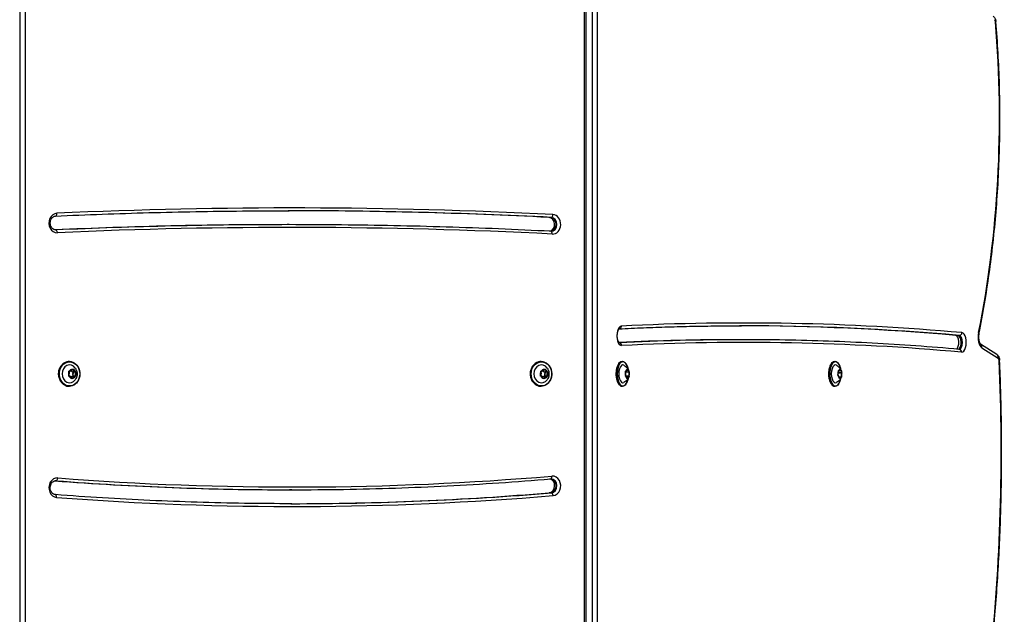
# Model space of a CAD drawing. Units: millimetres. Extents: x -2228 to 2227, y -2154 to 2046.
# Drawn here: x 7 to 715, y -226 to 201 of the extents above; entities that cross this region are included whole.
import ezdxf

# ---------------------------------------------------------------- set-up
doc = ezdxf.new("R2010")
doc.units = ezdxf.units.MM
doc.header["$LTSCALE"] = 60
doc.layers.add('SW_Toestellen', color=2, linetype='Continuous')

msp = doc.modelspace()

# ---------------------------------------------------------------- linework, layer by layer
at = {"layer": 'SW_Toestellen'}
for p, q in [((6.98, 543.35), (6.98, -650.65)), ((6.98, 543.35), (6.98, -650.65)), ((11.13, -650.65), (11.13, 543.35)), ((412.65, 543.35), (412.65, -650.65)), ((414.04, -650.65), (414.04, 543.35)), ((418.25, 543.35), (418.25, -650.65)), ((418.25, 543.35), (418.25, -650.65)), ((422.3, -650.65), (422.3, 543.35)), ((388.45, 58.78), (387.37, 58.78)), ((388.99, 58.78), (388.45, 58.78)), ((32.99, 49.76), (32.68, 49.76)), ((200.15, 53.57), (199.07, 53.57)), ((200.68, 53.57), (200.15, 53.57)), ((681.35, -26.03), (679.58, -26.03)), ((682.24, -26.03), (681.35, -26.03)), ((524.79, -29.09), (523.01, -29.09)), ((525.67, -29.09), (524.79, -29.09)), ((709.07, -39.71), (697.32, -32.38)), ((698.37, -34.92), (710.15, -42.26)), ((42.71, -44.75), (42.49, -44.75)), ((381.77, -44.75), (381.55, -44.75)), ((440.24, -44.75), (439.88, -44.75)), ((593, -44.75), (592.64, -44.75)), ((42.58, -55.21), (42.28, -55.21)), ((42.38, -55.22), (42.34, -55.22)), ((43.07, -51.76), (42.39, -51.76)), ((42.6, -51.68), (42.5, -51.68)), ((45.11, -50.46), (44.78, -50.46)), ((44.87, -55.55), (46.43, -55.55)), ((45.36, -52.09), (46.92, -52.09)), ((47.08, -55.3), (45.52, -55.3)), ((47.26, -52.43), (45.7, -52.43)), ((381.64, -55.21), (381.34, -55.21)), ((381.44, -55.22), (381.4, -55.22)), ((382.13, -51.76), (381.44, -51.76)), ((381.66, -51.68), (381.55, -51.68)), ((384.17, -50.46), (383.84, -50.46)), ((383.93, -55.55), (385.48, -55.55)), ((384.42, -52.09), (385.98, -52.09)), ((386.14, -55.3), (384.58, -55.3)), ((386.32, -52.43), (384.76, -52.43)), ((442.42, -55.21), (442.24, -55.21)), ((442.69, -51.76), (442.28, -51.76)), ((442.31, -55.22), (442.29, -55.22)), ((442.43, -51.68), (442.35, -51.68)), ((442.36, -52.09), (444.8, -52.09)), ((444.98, -52.43), (442.45, -52.43)), ((444.89, -55.3), (442.71, -55.3)), ((442.97, -55.55), (444.53, -55.55)), ((443.81, -50.46), (443.62, -50.46)), ((597.84, -53.19), (595.28, -53.19)), ((595.45, -51.12), (595.3, -51.12)), ((595.32, -51.4), (595.94, -51.4)), ((597.8, -52.82), (595.35, -52.82)), ((596.79, -55.91), (595.75, -55.91)), ((596.92, -50.66), (596.7, -50.66)), ((597.42, -55.93), (596.93, -55.93)), ((42.71, -62.55), (42.49, -62.55)), ((44.71, -56.87), (44.4, -56.87)), ((381.77, -62.55), (381.55, -62.55)), ((383.77, -56.87), (383.46, -56.87)), ((440.24, -62.55), (439.88, -62.55)), ((443.59, -56.87), (443.42, -56.87)), ((593, -62.55), (592.64, -62.55)), ((595.98, -56.76), (595.79, -56.76)), ((33.1, -130.44), (32.58, -130.44)), ((201.97, -136.92), (200.9, -136.92)), ((202.51, -136.92), (201.97, -136.92)), ((388.57, -139.09), (387.49, -139.09)), ((389.1, -139.09), (388.57, -139.09))]:
    msp.add_line(p, q, dxfattribs=at)
for centre, major_axis, ratio, start_param, end_param in [((534.4, 130.35), (0, -382.52), 0.461749, 1.155448, 1.751999), ((707.23, 198.93), (0, 2), 0.461749, 4.893591, 6.002989), ((705.47, 199.29), (2.99, 0.25), 0.15985, 5.796427, 6.283185), ((201.76, -5144.39), (0, 5209.96), 0.843391, 6.240302, 6.321448), ((33.9, 54.76), (0, 7), 0.843391, 0.038262, 3.179855), ((32.6, 61.75), (0.09, -2), 0.536906, 0, 1.546431), ((199.07, -5144.39), (0, 5207.96), 0.843391, 6.240302, 6.283002), ((200.15, -5144.39), (0, 5207.96), 0.843391, 6.240302, 6.283124), ((200.15, -5144.39), (0, 5207.96), 0.843391, 6.240302, 6.283124), ((200.68, -5144.39), (0, 5207.96), 0.843391, 6.240302, 6.283185), ((387.19, 53.78), (0, 5), 0.843391, 3.280703, 6.240302), ((388.27, 53.78), (0, -5), 0.843391, 0.063101, 3.098709), ((388.27, 53.78), (0, -5), 0.843391, 0.063101, 3.098709), ((388.8, 53.78), (0, 5), 0.843391, 3.141593, 6.240302), ((389.06, 60.78), (-0.1, -2), 0.536806, 0.027305, 1.598101), ((389.88, 53.78), (0, -7), 0.843391, 6.240302, 9.381894), ((199.07, -5144.39), (0, 5197.96), 0.843391, 0, 0.03805), ((200.15, -5144.39), (0, 5197.96), 0.843391, 0, 0.038231), ((200.15, -5144.39), (0, 5197.96), 0.843391, 0, 0.038231), ((32.82, 54.76), (0, -5), 0.843391, 0, 0.038262), ((200.68, -5144.39), (0, 5197.96), 0.843391, 0, 0.038262), ((33.05, 47.76), (-0.09, 2), 0.536906, 4.688024, 6.25882), ((201.76, -5144.39), (0, 5195.96), 0.843391, 6.240302, 6.321448), ((388.55, 46.79), (0.1, 2), 0.536806, 4.739694, 6.283185), ((439.38, -26.28), (0, 7), 0.461749, 0.023032, 3.164625), ((437.54, -19.28), (0.1, -2), 0.886776, 0.062948, 1.526584), ((527.45, -8305.1), (0, 8288.01), 0.461749, 6.242252, 6.306218), ((523.01, -8305.1), (0, 8286.01), 0.461749, 6.242252, 6.282837), ((524.79, -8305.1), (0, 8286.01), 0.461749, 6.242252, 6.283069), ((524.79, -8305.1), (0, 8286.01), 0.461749, 6.242252, 6.283069), ((525.67, -8305.1), (0, 8286.01), 0.461749, 6.242252, 6.283185), ((679.48, -31.02), (0, 5), 0.461749, 3.412249, 6.242252), ((681.26, -31.02), (0, 5), 0.461749, 3.284961, 6.242252), ((681.26, -31.02), (0, 5), 0.461749, 3.284961, 6.242252), ((682.15, -31.02), (0, 5), 0.461749, 3.150343, 6.242252), ((682.28, -24.03), (-0.18, -1.99), 0.886268, 0.078448, 1.649245), ((683.92, -31.02), (0, -7), 0.461749, 6.242252, 9.383845), ((699.39, -27.23), (0, -8), 0.461749, 4.297041, 6.002989), ((693.35, -24), (2.94, -0.6), 0.357916, 0, 0.517269), ((523.01, -8305.1), (0, 8276.01), 0.461749, 0, 0.022351), ((524.79, -8305.1), (0, 8276.01), 0.461749, 0, 0.022795), ((524.79, -8305.1), (0, 8276.01), 0.461749, 0, 0.022795), ((525.67, -8305.1), (0, 8276.01), 0.461749, 0, 0.023015), ((437.68, -33.28), (-0.1, 2), 0.886776, 4.668177, 6.199017), ((527.45, -8305.1), (0, 8274.01), 0.461749, 6.242252, 6.306218), ((695.71, -34.92), (1.59, 2.55), 0.852418, 5.200713, 6.272655), ((682.01, -38.02), (0.18, 1.99), 0.886268, 4.790837, 6.283185), ((707.48, -42.26), (1.59, 2.55), 0.852418, 5.200713, 6.283185), ((709.89, -44.18), (0, 2), 0.461749, 4.809655, 6.002989), ((42.49, -53.65), (0, -8.9), 0.843391, 3.141593, 6.283185), ((42.71, -53.65), (0, 8.9), 0.843391, 0, 3.141593), ((42.82, -53.65), (0, -6.4), 0.843391, 2.281438, 7.14334), ((381.55, -53.65), (0, -8.9), 0.843391, 3.141593, 6.283185), ((381.77, -53.65), (0, 8.9), 0.843391, 0, 3.141593), ((381.87, -53.65), (0, -6.4), 0.843391, 2.281438, 7.14334), ((439.88, -53.65), (0, -8.9), 0.461749, 3.141593, 6.283185), ((440.24, -53.65), (0, 8.9), 0.461749, 0, 3.141593), ((440.42, -53.65), (0, -8.7), 0.461749, 1.970733, 7.454045), ((440.42, -53.65), (0, -6.4), 0.461749, 2.887505, 6.537273), ((592.64, -53.65), (0, -8.9), 0.461749, 3.141593, 6.283185), ((593, -53.65), (0, 8.9), 0.461749, 0, 3.141593), ((593.17, -53.65), (0, -8.7), 0.461749, 1.970733, 7.454045), ((593.17, -53.65), (0, -6.4), 0.461749, 2.887505, 6.537273), ((402.66, -109.1), (0, -670.51), 0.461749, 1.341426, 1.668062), ((708.15, -43.98), (3, 0.14), 0.08614, 5.801277, 6.283185), ((44.75, -53.65), (0, 3.25), 0.843391, 1.028064, 1.965323), ((42.36, -55.02), (0, 0.204), 0.843391, 0.791696, 0.957898), ((40.9, -53.31), (0, 2.22), 0.843391, 3.933289, 5.343283), ((42.36, -55.02), (0, -0.204), 0.843391, 6.224278, 6.39048), ((44.75, -53.65), (0, -3.25), 0.843391, 5.216854, 6.154113), ((42.58, -57.43), (0, 2.22), 0.843391, 4.980487, 6.39048), ((42.56, -51.88), (0, 0.204), 0.843391, 2.035488, 2.20169), ((44.75, -53.65), (0, 3.25), 0.843391, 6.264051, 7.20131), ((42.56, -51.88), (0, 0.204), 0.843391, 6.027684, 6.193886), ((43.07, -49.53), (0, -2.22), 0.843391, 6.027684, 7.437678), ((44.81, -57.77), (0, 2.32), 0.843391, 6.027684, 6.814039), ((44.87, -57.77), (0, 2.22), 0.843391, 0, 0.538165), ((45.31, -49.87), (0, -2.32), 0.843391, 5.498102, 6.39048), ((45.36, -49.87), (0, -2.22), 0.843391, 5.496699, 6.283185), ((44.75, -53.65), (0, -3.25), 0.843391, 6.264051, 7.20131), ((46.43, -57.77), (0, 2.22), 0.843391, 6.027684, 7.437678), ((44.95, -50.51), (0, 0.204), 0.843391, 0.988291, 1.154492), ((46.98, -53.99), (0, -2.32), 0.843391, 3.933289, 5.343283), ((47.04, -53.99), (0, 2.22), 0.843391, 0.791696, 2.20169), ((44.95, -50.51), (0, -0.204), 0.843391, 1.838894, 2.005096), ((44.75, -53.65), (0, 3.25), 0.843391, 5.216854, 6.154113), ((46.92, -49.87), (0, -2.22), 0.843391, 4.980487, 6.39048), ((45.36, -55.52), (0.0296, 0.0955), 0.519857, 1.730433, 1.987512), ((45.33, -55.42), (0.0648, -0.0749), 0.949948, 5.39679, 7.853982), ((45.46, -55.36), (-0.0851, -0.0525), 0.316935, 3.616721, 5.187518), ((45.57, -52.18), (0.0127, -0.0992), 0.53421, 3.586126, 4.644271), ((45.53, -52.29), (-0.009, 0.104), 0.846755, 3.825994, 6.283185), ((45.39, -55.42), (0, 0.204), 0.843391, 4.050561, 5.343283), ((45.64, -52.36), (-0.0768, 0.064), 0.377528, 1.145197, 2.715994), ((45.58, -52.29), (0, 0.204), 0.843391, 3.933289, 5.911517), ((48.6, -53.99), (0, -2.22), 0.843391, 3.933289, 5.343283), ((46.94, -55.42), (0, -0.204), 0.843391, 6.027684, 6.193886), ((46.94, -55.42), (0, -0.204), 0.843391, 2.035488, 2.20169), ((44.75, -53.65), (0, -3.25), 0.843391, 1.028064, 1.965323), ((47.14, -52.29), (0, 0.204), 0.843391, 6.224278, 6.39048), ((47.14, -52.29), (0, -0.204), 0.843391, 0.791696, 0.957898), ((383.81, -53.65), (0, 3.25), 0.843391, 1.028064, 1.965323), ((381.42, -55.02), (0, 0.204), 0.843391, 0.791696, 0.957898), ((379.96, -53.31), (0, 2.22), 0.843391, 3.933289, 5.343283), ((381.42, -55.02), (0, -0.204), 0.843391, 6.224278, 6.39048), ((383.81, -53.65), (0, -3.25), 0.843391, 5.216854, 6.154113), ((381.64, -57.43), (0, 2.22), 0.843391, 4.980487, 6.39048), ((381.62, -51.88), (0, 0.204), 0.843391, 2.035488, 2.20169), ((383.81, -53.65), (0, 3.25), 0.843391, 6.264051, 7.20131), ((381.62, -51.88), (0, 0.204), 0.843391, 6.027684, 6.193886), ((382.13, -49.53), (0, -2.22), 0.843391, 6.027684, 7.437678), ((383.87, -57.77), (0, 2.32), 0.843391, 6.027684, 6.814039), ((383.93, -57.77), (0, 2.22), 0.843391, 0, 0.538165), ((384.37, -49.87), (0, -2.32), 0.843391, 5.498102, 6.39048), ((384.42, -49.87), (0, -2.22), 0.843391, 5.496699, 6.283185), ((383.81, -53.65), (0, -3.25), 0.843391, 6.264051, 7.20131), ((385.48, -57.77), (0, 2.22), 0.843391, 6.027684, 7.437678), ((384.01, -50.51), (0, 0.204), 0.843391, 0.988291, 1.154492), ((386.04, -53.99), (0, -2.32), 0.843391, 3.933289, 5.343283), ((386.1, -53.99), (0, 2.22), 0.843391, 0.791696, 2.20169), ((384.01, -50.51), (0, -0.204), 0.843391, 1.838894, 2.005096), ((383.81, -53.65), (0, 3.25), 0.843391, 5.216854, 6.154113), ((385.98, -49.87), (0, -2.22), 0.843391, 4.980487, 6.39048), ((384.42, -55.52), (0.0296, 0.0955), 0.519857, 1.730433, 1.987512), ((384.39, -55.42), (0.0648, -0.0749), 0.949948, 5.39679, 7.853982), ((384.52, -55.36), (-0.0851, -0.0525), 0.316935, 3.616721, 5.187518), ((384.63, -52.18), (0.0127, -0.0992), 0.53421, 3.586126, 4.644271), ((384.59, -52.29), (-0.009, 0.104), 0.846755, 3.825994, 6.283185), ((384.44, -55.42), (0, 0.204), 0.843391, 4.050561, 5.343283), ((384.7, -52.36), (-0.0768, 0.064), 0.377528, 1.145197, 2.715994), ((384.64, -52.29), (0, 0.204), 0.843391, 3.933289, 5.911517), ((387.66, -53.99), (0, -2.22), 0.843391, 3.933289, 5.343283), ((386, -55.42), (0, -0.204), 0.843391, 6.027684, 6.193886), ((386, -55.42), (0, -0.204), 0.843391, 2.035488, 2.20169), ((383.81, -53.65), (0, -3.25), 0.843391, 1.028064, 1.965323), ((386.2, -52.29), (0, 0.204), 0.843391, 6.224278, 6.39048), ((386.2, -52.29), (0, -0.204), 0.843391, 0.791696, 0.957898), ((443.61, -53.65), (0, 3.25), 0.461749, 1.028064, 1.965323), ((443.14, -53.99), (0, 2.22), 0.461749, 2.001025, 2.151155), ((442.3, -55.02), (0, 0.204), 0.461749, 0.791696, 0.957898), ((441.5, -53.31), (0, 2.22), 0.461749, 3.933289, 5.343283), ((442.3, -55.02), (0, -0.204), 0.461749, 6.224278, 6.39048), ((443.61, -53.65), (0, -3.25), 0.461749, 5.216854, 6.154113), ((442.42, -57.43), (0, 2.22), 0.461749, 4.980487, 6.39048), ((442.41, -51.88), (0, 0.204), 0.461749, 2.035488, 2.20169), ((442.35, -52.29), (0, 0.204), 0.461749, 4.30868, 5.911517), ((443.61, -53.65), (0, 3.25), 0.461749, 6.264051, 7.20131), ((442.41, -51.88), (0, 0.204), 0.461749, 6.027684, 6.193886), ((442.69, -49.53), (0, -2.22), 0.461749, 6.027684, 7.437678), ((443.61, -53.65), (0, -3.25), 0.461749, 6.264051, 7.20131), ((444.53, -57.77), (0, 2.22), 0.461749, 6.027684, 7.437678), ((443.72, -50.51), (0, 0.204), 0.461749, 0.988291, 1.154492), ((443.72, -50.51), (0, -0.204), 0.461749, 1.838894, 2.005096), ((443.61, -53.65), (0, 3.25), 0.461749, 5.216854, 6.154113), ((444.8, -49.87), (0, -2.22), 0.461749, 4.980487, 6.39048), ((445.71, -53.99), (0, -2.22), 0.461749, 3.933289, 5.343283), ((444.81, -55.42), (0, -0.204), 0.461749, 6.027684, 6.193886), ((443.61, -53.65), (0, -3.25), 0.461749, 1.028064, 1.965323), ((444.81, -55.42), (0, -0.204), 0.461749, 2.035488, 2.20169), ((444.92, -52.29), (0, 0.204), 0.461749, 6.224278, 6.39048), ((444.92, -52.29), (0, -0.204), 0.461749, 0.791696, 0.957898), ((596.37, -53.65), (0, 3.25), 0.461749, 0.78109, 1.718348), ((595.8, -55.09), (0, 2.22), 0.461749, 1.125999, 1.257284), ((594.94, -54.28), (0, 0.204), 0.461749, 0.544722, 0.710924), ((594.36, -52.21), (0, 2.22), 0.461749, 3.686315, 5.096308), ((594.94, -54.28), (0, -0.204), 0.461749, 5.977304, 6.143506), ((596.37, -53.65), (0, -3.25), 0.461749, 4.96988, 5.907139), ((594.79, -56.69), (0, 2.22), 0.461749, 4.733512, 6.143506), ((595.22, -53.02), (0, 0.204), 0.461749, 4.19889, 4.399925), ((595.4, -51.3), (0, 0.204), 0.461749, 1.788514, 1.954716), ((596.37, -53.65), (0, 3.25), 0.461749, 6.017077, 6.954336), ((595.4, -51.3), (0, 0.204), 0.461749, 5.78071, 5.946912), ((595.94, -49.17), (0, -2.22), 0.461749, 5.78071, 7.190704), ((596.37, -53.65), (0, -3.25), 0.461749, 6.017077, 6.954336), ((596.79, -58.13), (0, 2.22), 0.461749, 5.78071, 7.190704), ((596.83, -50.67), (0, 0.204), 0.461749, 0.741317, 0.907518), ((596.83, -50.67), (0, -0.204), 0.461749, 1.59192, 1.758121), ((596.37, -53.65), (0, 3.25), 0.461749, 4.96988, 5.907139), ((597.95, -50.62), (0, -2.22), 0.461749, 4.733512, 6.143506), ((598.37, -55.09), (0, -2.22), 0.461749, 3.686315, 5.096308), ((597.33, -56), (0, -0.204), 0.461749, 5.78071, 5.946912), ((596.37, -53.65), (0, -3.25), 0.461749, 0.78109, 1.718348), ((597.33, -56), (0, -0.204), 0.461749, 1.788514, 1.954716), ((597.79, -53.02), (0, 0.204), 0.461749, 5.977304, 6.143506), ((597.79, -53.02), (0, -0.204), 0.461749, 0.544722, 0.710924), ((44.55, -56.79), (0, 0.204), 0.843391, 1.838894, 2.005096), ((44.55, -56.79), (0, -0.204), 0.843391, 0.988291, 1.154492), ((383.61, -56.79), (0, 0.204), 0.843391, 1.838894, 2.005096), ((383.61, -56.79), (0, -0.204), 0.843391, 0.988291, 1.154492), ((443.5, -56.79), (0, 0.204), 0.461749, 1.838894, 2.005096), ((443.5, -56.79), (0, -0.204), 0.461749, 0.988291, 1.154492), ((595.91, -56.64), (0, 0.204), 0.461749, 1.59192, 1.758121), ((595.91, -56.64), (0, -0.204), 0.461749, 0.741317, 0.907518), ((203.58, 2979.7), (0, -3114.62), 0.843391, 6.218689, 6.354006), ((388.39, -127.12), (0.17, -1.99), 0.535953, 0, 1.525747), ((389.88, -134.1), (0, -7), 0.843391, 0.07082, 3.212413), ((33.9, -135.43), (0, 7), 0.843391, 6.218689, 9.360282), ((200.9, 2979.7), (0, -3116.62), 0.843391, 6.218963, 6.283185), ((201.97, 2979.7), (0, -3116.62), 0.843391, 6.218693, 6.283185), ((201.97, 2979.7), (0, -3116.62), 0.843391, 6.218693, 6.283185), ((32.82, -135.43), (0, 5), 0.843391, 6.218689, 6.283185), ((33.2, -128.45), (-0.15, -1.99), 0.536182, 0.041037, 1.611833), ((202.51, 2979.7), (0, -3116.62), 0.843391, 6.218689, 6.283185), ((387.19, -134.1), (0, 5), 0.843391, 3.212413, 6.119229), ((388.27, -134.1), (0, -5), 0.843391, 0.07082, 3.07503), ((388.27, -134.1), (0, -5), 0.843391, 0.07082, 3.07503), ((388.8, -134.1), (0, 5), 0.843391, 3.212413, 6.283185), ((32.44, -142.42), (0.15, 1.99), 0.536182, 4.753426, 6.283185), ((203.58, 2979.7), (0, -3128.62), 0.843391, 6.218689, 6.354006), ((200.9, 2979.7), (0, -3126.62), 0.843391, 0.000306, 0.07082), ((201.97, 2979.7), (0, -3126.62), 0.843391, 0.000102, 0.07082), ((201.97, 2979.7), (0, -3126.62), 0.843391, 0.000102, 0.07082), ((202.51, 2979.7), (0, -3126.62), 0.843391, 0, 0.07082), ((389.22, -141.08), (-0.17, 1.99), 0.535953, 4.66734, 6.238136)]:
    msp.add_ellipse(centre, major_axis=major_axis, ratio=ratio, start_param=start_param, end_param=end_param, dxfattribs=at)
for centre in [(42.82, -53.65), (381.87, -53.65)]:
    msp.add_ellipse(centre, major_axis=(0, 8.7), ratio=0.843391, dxfattribs=at)
for points, knots in [([(696.29, -24.6), (699.14, -10.62), (701.6, 3.73), (705.71, 32.95), (707.37, 47.82), (709.84, 77.89), (710.67, 93.08), (711.48, 123.56), (711.46, 138.86), (710.59, 169.34), (709.73, 184.52), (708.46, 199.54)], [4.297041, 4.297041, 4.297041, 4.297041, 4.416351, 4.416351, 4.5356611, 4.5356611, 4.6549711, 4.6549711, 4.7742812, 4.7742812, 4.8935912, 4.8935912, 4.8935912, 4.8935912]), ([(706.41, 203.39), (706.75, 203.18), (707.01, 202.94), (707.46, 202.44), (707.64, 202.17), (707.93, 201.65), (708.04, 201.39), (708.22, 200.88), (708.29, 200.63), (708.39, 200.13), (708.43, 199.88), (708.46, 199.6), (708.46, 199.57), (708.46, 199.54)], [0.280197, 0.280197, 0.280197, 0.280197, 0.475115, 0.475115, 0.696995, 0.696995, 0.918874, 0.918874, 1.140754, 1.140754, 1.362633, 1.362633, 1.389594, 1.389594, 1.389594, 1.389594]), ([(32.82, 49.76), (32.36, 49.76), (31.89, 49.87), (31.04, 50.29), (30.65, 50.58), (30, 51.29), (29.72, 51.7), (29.29, 52.59), (29.13, 53.08), (28.94, 54.08), (28.9, 54.6), (28.96, 55.63), (29.05, 56.14), (29.35, 57.09), (29.56, 57.53), (30.07, 58.32), (30.36, 58.66), (31.03, 59.22), (31.39, 59.43), (32.07, 59.68), (32.38, 59.74), (32.69, 59.75)], [0, 0, 0, 0, 0.394227, 0.394227, 0.742821, 0.742821, 1.052044, 1.052044, 1.347447, 1.347447, 1.638726, 1.638726, 1.929404, 1.929404, 2.221927, 2.221927, 2.521526, 2.521526, 2.841191, 2.841191, 3.10333, 3.10333, 3.10333, 3.10333]), ([(32.69, 59.75), (43.88, 60.26), (55.08, 60.72), (77.47, 61.53), (88.67, 61.89), (111.07, 62.5), (122.27, 62.75), (144.67, 63.16), (155.87, 63.31), (178.28, 63.52), (189.48, 63.57), (200.68, 63.57)], [3.10333041, 3.10333041, 3.10333041, 3.10333041, 3.11098286, 3.11098286, 3.11863531, 3.11863531, 3.12628776, 3.12628776, 3.13394021, 3.13394021, 3.14159265, 3.14159265, 3.14159265, 3.14159265]), ([(388.65, 48.79), (376.13, 49.42), (363.6, 50), (338.55, 51.02), (326.02, 51.46), (300.96, 52.23), (288.42, 52.55), (263.36, 53.06), (250.82, 53.25), (225.75, 53.5), (213.22, 53.57), (200.68, 53.57)], [3.09870887, 3.09870887, 3.09870887, 3.09870887, 3.10728563, 3.10728563, 3.11586239, 3.11586239, 3.12443914, 3.12443914, 3.1330159, 3.1330159, 3.14159265, 3.14159265, 3.14159265, 3.14159265]), ([(388.8, 48.78), (388.79, 48.78), (388.78, 48.78), (388.76, 48.78), (388.75, 48.78), (388.73, 48.78), (388.72, 48.78), (388.7, 48.78), (388.69, 48.78), (388.67, 48.79), (388.66, 48.79), (388.65, 48.79)], [0, 0, 0, 0, 0.00857676, 0.00857676, 0.01715351, 0.01715351, 0.02573027, 0.02573027, 0.03430702, 0.03430702, 0.04288378, 0.04288378, 0.04288378, 0.04288378]), ([(437.74, -21.28), (443.57, -20.99), (449.41, -20.72), (461.11, -20.26), (466.98, -20.05), (478.72, -19.7), (484.59, -19.55), (496.32, -19.32), (502.19, -19.23), (513.93, -19.11), (519.8, -19.09), (525.67, -19.09)], [6.26018069, 6.26018069, 6.26018069, 6.26018069, 6.26475946, 6.26475946, 6.26936592, 6.26936592, 6.27397238, 6.27397238, 6.27857884, 6.27857884, 6.28318531, 6.28318531, 6.28318531, 6.28318531]), ([(437.78, -31.31), (437.78, -31.31), (437.77, -31.31), (437.73, -31.28), (437.64, -31.21), (437.43, -30.93), (437.3, -30.73), (437.05, -30.2), (436.91, -29.86), (436.68, -29.05), (436.57, -28.57), (436.43, -27.53), (436.38, -26.96), (436.37, -25.82), (436.41, -25.24), (436.54, -24.15), (436.65, -23.63), (436.9, -22.75), (437.04, -22.37), (437.32, -21.79), (437.46, -21.58), (437.67, -21.33), (437.75, -21.27), (437.78, -21.25), (437.78, -21.25), (437.78, -21.25)], [3.385654, 3.385654, 3.385654, 3.385654, 3.453449, 3.453449, 3.681496, 3.681496, 3.902686, 3.902686, 4.146798, 4.146798, 4.413129, 4.413129, 4.693519, 4.693519, 4.978882, 4.978882, 5.260329, 5.260329, 5.527918, 5.527918, 5.771408, 5.771408, 5.990481, 5.990481, 6.039124, 6.039124, 6.039124, 6.039124]), ([(696.29, -24.6), (696.19, -25.1), (696.11, -25.65), (696.03, -26.8), (696.02, -27.41), (696.09, -28.6), (696.16, -29.18), (696.36, -30.23), (696.48, -30.7), (696.75, -31.45), (696.89, -31.75), (697.12, -32.16), (697.22, -32.28), (697.31, -32.38), (697.32, -32.39), (697.32, -32.39)], [1.155448, 1.155448, 1.155448, 1.155448, 1.416446, 1.416446, 1.688717, 1.688717, 1.961708, 1.961708, 2.224249, 2.224249, 2.464336, 2.464336, 2.674087, 2.674087, 2.781951, 2.781951, 2.781951, 2.781951]), ([(682.19, -36.02), (671.76, -35.1), (661.33, -34.27), (640.47, -32.79), (630.03, -32.14), (609.17, -31.03), (598.73, -30.57), (577.86, -29.83), (567.42, -29.55), (546.55, -29.18), (536.11, -29.09), (525.67, -29.09)], [6.24225229, 6.24225229, 6.24225229, 6.24225229, 6.2504389, 6.2504389, 6.2586255, 6.2586255, 6.2668121, 6.2668121, 6.2749987, 6.2749987, 6.28318531, 6.28318531, 6.28318531, 6.28318531]), ([(709.07, -39.71), (709.41, -39.92), (709.67, -40.16), (710.14, -40.69), (710.33, -40.97), (710.63, -41.54), (710.74, -41.81), (710.92, -42.35), (710.99, -42.62), (711.09, -43.16), (711.12, -43.43), (711.14, -43.75), (711.14, -43.8), (711.15, -43.85)], [0.280197, 0.280197, 0.280197, 0.280197, 0.475115, 0.475115, 0.713782, 0.713782, 0.952449, 0.952449, 1.191116, 1.191116, 1.429783, 1.429783, 1.473531, 1.473531, 1.473531, 1.473531]), ([(42.49, -62.55), (41.69, -62.55), (40.89, -62.4), (39.37, -61.81), (38.65, -61.37), (37.36, -60.24), (36.79, -59.55), (35.87, -58), (35.51, -57.14), (35.05, -55.32), (34.94, -54.36), (34.98, -52.46), (35.13, -51.51), (35.68, -49.73), (36.08, -48.88), (37.08, -47.39), (37.68, -46.74), (39.02, -45.69), (39.77, -45.3), (41.18, -44.85), (41.84, -44.75), (42.49, -44.75)], [5.161885, 5.161885, 5.161885, 5.161885, 5.479025, 5.479025, 5.797113, 5.797113, 6.116975, 6.116975, 6.438078, 6.438078, 6.759713, 6.759713, 7.081467, 7.081467, 7.403049, 7.403049, 7.723997, 7.723997, 8.043565, 8.043565, 8.303477, 8.303477, 8.303477, 8.303477]), ([(42.71, -44.75), (43.51, -44.75), (44.31, -44.9), (45.83, -45.5), (46.55, -45.94), (47.84, -47.06), (48.41, -47.75), (49.33, -49.3), (49.69, -50.17), (50.16, -51.99), (50.27, -52.94), (50.22, -54.84), (50.07, -55.79), (49.52, -57.58), (49.12, -58.42), (48.13, -59.91), (47.52, -60.57), (46.18, -61.61), (45.43, -62), (44.02, -62.45), (43.36, -62.55), (42.71, -62.55)], [2.020292, 2.020292, 2.020292, 2.020292, 2.337432, 2.337432, 2.65552, 2.65552, 2.975382, 2.975382, 3.296485, 3.296485, 3.618121, 3.618121, 3.939874, 3.939874, 4.261457, 4.261457, 4.582405, 4.582405, 4.901972, 4.901972, 5.161885, 5.161885, 5.161885, 5.161885]), ([(46.91, -49.48), (47.3, -50.02), (47.59, -50.58), (48.02, -51.7), (48.16, -52.26), (48.29, -53.37), (48.29, -53.93), (48.16, -55.05), (48.02, -55.61), (47.59, -56.73), (47.3, -57.29), (46.91, -57.83)], [2.880446, 2.880446, 2.880446, 2.880446, 3.164703, 3.164703, 3.44896, 3.44896, 3.733217, 3.733217, 4.017473, 4.017473, 4.30173, 4.30173, 4.30173, 4.30173]), ([(381.55, -62.55), (380.75, -62.55), (379.95, -62.4), (378.43, -61.81), (377.71, -61.37), (376.42, -60.24), (375.85, -59.55), (374.93, -58), (374.57, -57.14), (374.1, -55.32), (374, -54.36), (374.04, -52.46), (374.19, -51.51), (374.74, -49.73), (375.14, -48.88), (376.14, -47.39), (376.74, -46.74), (378.08, -45.69), (378.83, -45.3), (380.24, -44.85), (380.9, -44.75), (381.55, -44.75)], [5.161885, 5.161885, 5.161885, 5.161885, 5.479025, 5.479025, 5.797113, 5.797113, 6.116975, 6.116975, 6.438078, 6.438078, 6.759713, 6.759713, 7.081467, 7.081467, 7.403049, 7.403049, 7.723997, 7.723997, 8.043565, 8.043565, 8.303477, 8.303477, 8.303477, 8.303477]), ([(381.77, -44.75), (382.57, -44.75), (383.37, -44.9), (384.89, -45.5), (385.61, -45.94), (386.9, -47.06), (387.47, -47.75), (388.39, -49.3), (388.75, -50.17), (389.22, -51.99), (389.32, -52.94), (389.28, -54.84), (389.13, -55.79), (388.58, -57.58), (388.18, -58.42), (387.18, -59.91), (386.58, -60.57), (385.24, -61.61), (384.49, -62), (383.08, -62.45), (382.42, -62.55), (381.77, -62.55)], [2.020292, 2.020292, 2.020292, 2.020292, 2.337432, 2.337432, 2.65552, 2.65552, 2.975382, 2.975382, 3.296485, 3.296485, 3.618121, 3.618121, 3.939874, 3.939874, 4.261457, 4.261457, 4.582405, 4.582405, 4.901972, 4.901972, 5.161885, 5.161885, 5.161885, 5.161885]), ([(385.97, -49.48), (386.36, -50.02), (386.65, -50.58), (387.08, -51.7), (387.22, -52.26), (387.35, -53.37), (387.35, -53.93), (387.22, -55.05), (387.08, -55.61), (386.65, -56.73), (386.36, -57.29), (385.97, -57.83)], [2.880446, 2.880446, 2.880446, 2.880446, 3.164703, 3.164703, 3.44896, 3.44896, 3.733217, 3.733217, 4.017473, 4.017473, 4.30173, 4.30173, 4.30173, 4.30173]), ([(439.88, -62.55), (439.45, -62.55), (439.01, -62.41), (438.17, -61.85), (437.77, -61.43), (437.04, -60.32), (436.72, -59.64), (436.19, -58.09), (435.99, -57.23), (435.73, -55.42), (435.66, -54.47), (435.67, -52.58), (435.75, -51.63), (436.04, -49.84), (436.25, -49), (436.8, -47.49), (437.12, -46.83), (437.88, -45.75), (438.3, -45.33), (439.12, -44.86), (439.5, -44.75), (439.88, -44.75)], [5.161885, 5.161885, 5.161885, 5.161885, 5.457656, 5.457656, 5.773825, 5.773825, 6.099918, 6.099918, 6.424399, 6.424399, 6.747464, 6.747464, 7.070129, 7.070129, 7.393277, 7.393277, 7.717928, 7.717928, 8.043964, 8.043964, 8.303477, 8.303477, 8.303477, 8.303477]), ([(440.24, -44.75), (440.68, -44.75), (441.11, -44.89), (441.95, -45.45), (442.36, -45.88), (443.08, -46.98), (443.4, -47.67), (443.87, -49.03), (444.03, -49.66), (444.15, -50.33)], [2.020292, 2.020292, 2.020292, 2.020292, 2.316063, 2.316063, 2.632232, 2.632232, 2.958325, 2.958325, 3.203464, 3.203464, 3.203464, 3.203464]), ([(441.16, -47.46), (441.73, -47.78), (442.2, -48.13), (442.98, -48.81), (443.29, -49.14), (443.79, -49.77), (443.99, -50.06), (444.31, -50.59), (444.44, -50.83), (444.65, -51.27), (444.73, -51.47), (444.79, -51.66)], [2.2743798, 2.2743798, 2.2743798, 2.2743798, 2.4055321, 2.4055321, 2.5366844, 2.5366844, 2.6678367, 2.6678367, 2.7989891, 2.7989891, 2.9301414, 2.9301414, 2.9301414, 2.9301414]), ([(592.64, -62.55), (592.2, -62.55), (591.77, -62.41), (590.93, -61.85), (590.53, -61.43), (589.8, -60.32), (589.48, -59.64), (588.95, -58.09), (588.75, -57.23), (588.48, -55.42), (588.42, -54.47), (588.43, -52.58), (588.51, -51.63), (588.8, -49.84), (589.01, -49), (589.55, -47.49), (589.88, -46.83), (590.63, -45.75), (591.06, -45.33), (591.87, -44.86), (592.26, -44.75), (592.64, -44.75)], [5.962108, 5.962108, 5.962108, 5.962108, 6.257879, 6.257879, 6.574048, 6.574048, 6.900141, 6.900141, 7.224622, 7.224622, 7.547688, 7.547688, 7.870352, 7.870352, 8.1935, 8.1935, 8.518151, 8.518151, 8.844187, 8.844187, 9.103701, 9.103701, 9.103701, 9.103701]), ([(593, -44.75), (593.44, -44.75), (593.87, -44.89), (594.71, -45.45), (595.11, -45.88), (595.84, -46.98), (596.16, -47.67), (596.62, -49.03), (596.79, -49.66), (596.91, -50.33)], [2.820515, 2.820515, 2.820515, 2.820515, 3.116286, 3.116286, 3.432456, 3.432456, 3.758548, 3.758548, 4.003687, 4.003687, 4.003687, 4.003687]), ([(593.92, -47.46), (594.49, -47.78), (594.96, -48.13), (595.73, -48.81), (596.04, -49.14), (596.55, -49.77), (596.75, -50.06), (597.07, -50.59), (597.2, -50.83), (597.41, -51.27), (597.49, -51.47), (597.55, -51.66)], [3.0746032, 3.0746032, 3.0746032, 3.0746032, 3.2057555, 3.2057555, 3.3369078, 3.3369078, 3.4680601, 3.4680601, 3.5992125, 3.5992125, 3.7303648, 3.7303648, 3.7303648, 3.7303648]), ([(704.49, -261.87), (706.02, -247.62), (707.34, -233.26), (709.55, -204.39), (710.44, -189.88), (711.77, -160.76), (712.21, -146.15), (712.66, -116.91), (712.67, -102.27), (712.24, -73.02), (711.8, -58.41), (711.15, -43.85)], [4.4830186, 4.4830186, 4.4830186, 4.4830186, 4.5483458, 4.5483458, 4.613673, 4.613673, 4.6790002, 4.6790002, 4.7443275, 4.7443275, 4.8096547, 4.8096547, 4.8096547, 4.8096547]), ([(42.17, -55.11), (42.17, -55.1), (42.16, -55.08), (42.16, -55.06), (42.16, -55.05), (42.16, -55.01), (42.17, -54.99), (42.19, -54.94), (42.2, -54.92), (42.22, -54.9)], [-0.02308353, -0.02308353, -0.02308353, -0.02308353, -0.01938297, -0.01938297, -0.01553143, -0.01553143, -0.00798064, -0.00798064, 0, 0, 0, 0]), ([(42.35, -55.22), (42.32, -55.22), (42.29, -55.21), (42.24, -55.19), (42.22, -55.18), (42.19, -55.15), (42.18, -55.13), (42.17, -55.11)], [-0.02301518, -0.02301518, -0.02301518, -0.02301518, -0.01373777, -0.01373777, -0.00690321, -0.00690321, 0, 0, 0, 0]), ([(42.4, -51.97), (42.38, -51.95), (42.37, -51.92), (42.36, -51.87), (42.36, -51.85), (42.36, -51.81), (42.37, -51.79), (42.38, -51.77)], [-0.02301518, -0.02301518, -0.02301518, -0.02301518, -0.01373789, -0.01373789, -0.0069032, -0.0069032, 0, 0, 0, 0]), ([(42.38, -51.77), (42.38, -51.77), (42.38, -51.76), (42.39, -51.74), (42.41, -51.73), (42.45, -51.7), (42.47, -51.69), (42.52, -51.68), (42.55, -51.68), (42.57, -51.68)], [-0.02311277, -0.02311277, -0.02311277, -0.02311277, -0.02249363, -0.02249363, -0.01555295, -0.01555295, -0.00799858, -0.00799858, 0, 0, 0, 0]), ([(44.8, -50.4), (44.81, -50.38), (44.82, -50.36), (44.84, -50.33), (44.85, -50.33), (44.88, -50.31), (44.9, -50.31), (44.92, -50.31), (44.92, -50.31), (44.92, -50.31)], [-0.02924122, -0.02924122, -0.02924122, -0.02924122, -0.02037606, -0.02037606, -0.0138029, -0.0138029, -0.00684882, -0.00684882, -0.00621736, -0.00621736, -0.00621736, -0.00621736]), ([(44.92, -50.31), (44.93, -50.31), (44.93, -50.31), (44.95, -50.31), (44.97, -50.32), (45.01, -50.34), (45.03, -50.35), (45.07, -50.39), (45.09, -50.41), (45.1, -50.43)], [-0.02311288, -0.02311288, -0.02311288, -0.02311288, -0.02249655, -0.02249655, -0.01555583, -0.01555583, -0.00800097, -0.00800097, 0, 0, 0, 0]), ([(47.05, -55.54), (47.05, -55.54), (47.05, -55.54), (47.04, -55.56), (47.02, -55.58), (47, -55.6), (46.98, -55.61), (46.95, -55.63), (46.94, -55.63), (46.93, -55.63)], [-0.02311288, -0.02311288, -0.02311288, -0.02311288, -0.02249552, -0.02249552, -0.01555481, -0.01555481, -0.00800013, -0.00800013, 0, 0, 0, 0]), ([(47.1, -55.33), (47.1, -55.35), (47.1, -55.36), (47.1, -55.4), (47.09, -55.41), (47.09, -55.45), (47.08, -55.47), (47.06, -55.51), (47.06, -55.52), (47.05, -55.54)], [-0.02527813, -0.02527813, -0.02527813, -0.02527813, -0.01907137, -0.01907137, -0.01425014, -0.01425014, -0.00680113, -0.00680113, -0.00225956, -0.00225956, -0.00225956, -0.00225956]), ([(47.15, -52.08), (47.16, -52.08), (47.18, -52.09), (47.21, -52.11), (47.22, -52.13), (47.24, -52.16), (47.25, -52.18), (47.26, -52.2)], [-0.02301518, -0.02301518, -0.02301518, -0.02301518, -0.01373802, -0.01373802, -0.00690319, -0.00690319, 0, 0, 0, 0]), ([(47.26, -52.2), (47.26, -52.21), (47.27, -52.22), (47.27, -52.24), (47.28, -52.25), (47.28, -52.29), (47.29, -52.32), (47.29, -52.36), (47.29, -52.38), (47.28, -52.4)], [-0.02308893, -0.02308893, -0.02308893, -0.02308893, -0.01995701, -0.01995701, -0.01553782, -0.01553782, -0.00798597, -0.00798597, 0, 0, 0, 0]), ([(381.23, -55.11), (381.22, -55.1), (381.22, -55.08), (381.22, -55.06), (381.22, -55.05), (381.22, -55.01), (381.22, -54.99), (381.25, -54.94), (381.26, -54.92), (381.28, -54.9)], [-0.02308353, -0.02308353, -0.02308353, -0.02308353, -0.01938297, -0.01938297, -0.01553143, -0.01553143, -0.00798064, -0.00798064, 0, 0, 0, 0]), ([(381.41, -55.22), (381.38, -55.22), (381.35, -55.21), (381.3, -55.19), (381.28, -55.18), (381.25, -55.15), (381.24, -55.13), (381.23, -55.11)], [-0.02301518, -0.02301518, -0.02301518, -0.02301518, -0.01373777, -0.01373777, -0.00690321, -0.00690321, 0, 0, 0, 0]), ([(381.46, -51.97), (381.44, -51.95), (381.43, -51.92), (381.42, -51.87), (381.42, -51.85), (381.42, -51.81), (381.43, -51.79), (381.44, -51.77)], [-0.02301518, -0.02301518, -0.02301518, -0.02301518, -0.01373789, -0.01373789, -0.0069032, -0.0069032, 0, 0, 0, 0]), ([(381.44, -51.77), (381.44, -51.77), (381.44, -51.76), (381.45, -51.74), (381.47, -51.73), (381.51, -51.7), (381.53, -51.69), (381.58, -51.68), (381.61, -51.68), (381.63, -51.68)], [-0.02311277, -0.02311277, -0.02311277, -0.02311277, -0.02249363, -0.02249363, -0.01555295, -0.01555295, -0.00799858, -0.00799858, 0, 0, 0, 0]), ([(383.86, -50.4), (383.87, -50.38), (383.87, -50.36), (383.9, -50.33), (383.91, -50.33), (383.94, -50.31), (383.96, -50.31), (383.98, -50.31), (383.98, -50.31), (383.98, -50.31)], [-0.02924122, -0.02924122, -0.02924122, -0.02924122, -0.02037606, -0.02037606, -0.0138029, -0.0138029, -0.00684882, -0.00684882, -0.00621736, -0.00621736, -0.00621736, -0.00621736]), ([(383.98, -50.31), (383.98, -50.31), (383.99, -50.31), (384.01, -50.31), (384.03, -50.32), (384.07, -50.34), (384.09, -50.35), (384.13, -50.39), (384.15, -50.41), (384.16, -50.43)], [-0.02311288, -0.02311288, -0.02311288, -0.02311288, -0.02249655, -0.02249655, -0.01555583, -0.01555583, -0.00800097, -0.00800097, 0, 0, 0, 0]), ([(386.11, -55.54), (386.11, -55.54), (386.11, -55.54), (386.09, -55.56), (386.08, -55.58), (386.06, -55.6), (386.04, -55.61), (386.01, -55.63), (386, -55.63), (385.99, -55.63)], [-0.02311288, -0.02311288, -0.02311288, -0.02311288, -0.02249552, -0.02249552, -0.01555481, -0.01555481, -0.00800013, -0.00800013, 0, 0, 0, 0]), ([(386.16, -55.33), (386.16, -55.35), (386.16, -55.36), (386.16, -55.4), (386.15, -55.41), (386.14, -55.45), (386.14, -55.47), (386.12, -55.51), (386.12, -55.52), (386.11, -55.54)], [-0.02527813, -0.02527813, -0.02527813, -0.02527813, -0.01907137, -0.01907137, -0.01425014, -0.01425014, -0.00680113, -0.00680113, -0.00225956, -0.00225956, -0.00225956, -0.00225956]), ([(386.21, -52.08), (386.22, -52.08), (386.24, -52.09), (386.27, -52.11), (386.28, -52.13), (386.3, -52.16), (386.31, -52.18), (386.32, -52.2)], [-0.02301518, -0.02301518, -0.02301518, -0.02301518, -0.01373802, -0.01373802, -0.00690319, -0.00690319, 0, 0, 0, 0]), ([(386.32, -52.2), (386.32, -52.21), (386.33, -52.22), (386.33, -52.24), (386.34, -52.25), (386.34, -52.29), (386.35, -52.32), (386.35, -52.36), (386.34, -52.38), (386.34, -52.4)], [-0.02308893, -0.02308893, -0.02308893, -0.02308893, -0.01995701, -0.01995701, -0.01553782, -0.01553782, -0.00798597, -0.00798597, 0, 0, 0, 0]), ([(444.79, -55.65), (444.73, -55.83), (444.65, -56.03), (444.44, -56.47), (444.31, -56.72), (443.99, -57.25), (443.79, -57.54), (443.29, -58.16), (442.98, -58.49), (442.2, -59.18), (441.73, -59.53), (441.16, -59.85)], [4.2520351, 4.2520351, 4.2520351, 4.2520351, 4.3831874, 4.3831874, 4.5143397, 4.5143397, 4.6454921, 4.6454921, 4.7766444, 4.7766444, 4.9077967, 4.9077967, 4.9077967, 4.9077967]), ([(442.16, -55.11), (442.15, -55.1), (442.15, -55.08), (442.15, -55.06), (442.15, -55.05), (442.16, -55.01), (442.17, -54.99), (442.19, -54.94), (442.21, -54.92), (442.22, -54.9)], [-0.02308353, -0.02308353, -0.02308353, -0.02308353, -0.01938297, -0.01938297, -0.01553143, -0.01553143, -0.00798064, -0.00798064, 0, 0, 0, 0]), ([(442.3, -55.22), (442.27, -55.22), (442.24, -55.21), (442.21, -55.19), (442.19, -55.18), (442.17, -55.15), (442.16, -55.13), (442.16, -55.11)], [-0.02301518, -0.02301518, -0.02301518, -0.02301518, -0.01373777, -0.01373777, -0.00690321, -0.00690321, 0, 0, 0, 0]), ([(442.32, -51.97), (442.31, -51.95), (442.29, -51.92), (442.27, -51.87), (442.27, -51.85), (442.26, -51.81), (442.27, -51.79), (442.27, -51.77)], [-0.02301518, -0.02301518, -0.02301518, -0.02301518, -0.01373789, -0.01373789, -0.0069032, -0.0069032, 0, 0, 0, 0]), ([(442.27, -51.77), (442.27, -51.77), (442.27, -51.76), (442.28, -51.74), (442.29, -51.73), (442.32, -51.7), (442.33, -51.69), (442.37, -51.68), (442.39, -51.68), (442.42, -51.68)], [-0.02311277, -0.02311277, -0.02311277, -0.02311277, -0.02249363, -0.02249363, -0.01555295, -0.01555295, -0.00799858, -0.00799858, 0, 0, 0, 0]), ([(443.64, -50.4), (443.63, -50.38), (443.63, -50.36), (443.63, -50.33), (443.63, -50.33), (443.64, -50.31), (443.65, -50.31), (443.66, -50.31), (443.66, -50.31), (443.66, -50.31)], [-0.02924122, -0.02924122, -0.02924122, -0.02924122, -0.02037606, -0.02037606, -0.0138029, -0.0138029, -0.00684882, -0.00684882, -0.00621736, -0.00621736, -0.00621736, -0.00621736]), ([(443.66, -50.31), (443.67, -50.31), (443.67, -50.31), (443.68, -50.31), (443.69, -50.32), (443.72, -50.34), (443.74, -50.35), (443.77, -50.39), (443.79, -50.41), (443.8, -50.43)], [-0.02311288, -0.02311288, -0.02311288, -0.02311288, -0.02249655, -0.02249655, -0.01555583, -0.01555583, -0.00800097, -0.00800097, 0, 0, 0, 0]), ([(444.83, -55.54), (444.83, -55.54), (444.83, -55.54), (444.82, -55.56), (444.82, -55.58), (444.81, -55.6), (444.8, -55.61), (444.8, -55.62), (444.8, -55.62), (444.8, -55.63)], [-0.02311288, -0.02311288, -0.02311288, -0.02311288, -0.02249552, -0.02249552, -0.01555481, -0.01555481, -0.00800013, -0.00800013, -0.00418362, -0.00418362, -0.00418362, -0.00418362]), ([(444.89, -55.33), (444.89, -55.35), (444.88, -55.36), (444.87, -55.4), (444.87, -55.41), (444.86, -55.45), (444.85, -55.47), (444.84, -55.51), (444.83, -55.52), (444.83, -55.54)], [-0.02527813, -0.02527813, -0.02527813, -0.02527813, -0.01907137, -0.01907137, -0.01425014, -0.01425014, -0.00680113, -0.00680113, -0.00225956, -0.00225956, -0.00225956, -0.00225956]), ([(444.92, -52.08), (444.92, -52.08), (444.92, -52.09), (444.93, -52.11), (444.93, -52.13), (444.93, -52.16), (444.94, -52.18), (444.94, -52.2)], [-0.02301518, -0.02301518, -0.02301518, -0.02301518, -0.01373802, -0.01373802, -0.00690319, -0.00690319, 0, 0, 0, 0]), ([(444.94, -52.2), (444.95, -52.21), (444.95, -52.22), (444.95, -52.24), (444.96, -52.25), (444.97, -52.29), (444.97, -52.32), (444.98, -52.36), (444.99, -52.38), (444.99, -52.4)], [-0.02308893, -0.02308893, -0.02308893, -0.02308893, -0.01995701, -0.01995701, -0.01553782, -0.01553782, -0.00798597, -0.00798597, 0, 0, 0, 0]), ([(597.55, -55.65), (597.49, -55.83), (597.41, -56.03), (597.2, -56.47), (597.07, -56.72), (596.75, -57.25), (596.55, -57.54), (596.04, -58.16), (595.73, -58.49), (594.96, -59.18), (594.49, -59.53), (593.92, -59.85)], [5.0522585, 5.0522585, 5.0522585, 5.0522585, 5.1834108, 5.1834108, 5.3145631, 5.3145631, 5.4457155, 5.4457155, 5.5768678, 5.5768678, 5.7080201, 5.7080201, 5.7080201, 5.7080201]), ([(594.79, -54.33), (594.79, -54.32), (594.79, -54.32), (594.79, -54.3), (594.79, -54.27), (594.81, -54.23), (594.82, -54.21), (594.85, -54.16), (594.86, -54.14), (594.88, -54.13)], [-0.02311277, -0.02311277, -0.02311277, -0.02311277, -0.02249363, -0.02249363, -0.01555295, -0.01555295, -0.00799858, -0.00799858, 0, 0, 0, 0]), ([(594.92, -54.48), (594.89, -54.47), (594.87, -54.46), (594.83, -54.42), (594.82, -54.41), (594.8, -54.37), (594.79, -54.35), (594.79, -54.33)], [-0.02301518, -0.02301518, -0.02301518, -0.02301518, -0.01373789, -0.01373789, -0.0069032, -0.0069032, 0, 0, 0, 0]), ([(595.31, -51.34), (595.3, -51.32), (595.28, -51.29), (595.27, -51.24), (595.27, -51.22), (595.27, -51.19), (595.27, -51.17), (595.28, -51.15), (595.28, -51.15), (595.28, -51.15)], [-0.02924122, -0.02924122, -0.02924122, -0.02924122, -0.02037606, -0.02037606, -0.0138029, -0.0138029, -0.00684882, -0.00684882, -0.00621736, -0.00621736, -0.00621736, -0.00621736]), ([(595.28, -51.15), (595.28, -51.15), (595.28, -51.14), (595.29, -51.13), (595.3, -51.12), (595.33, -51.1), (595.35, -51.1), (595.39, -51.1), (595.41, -51.1), (595.43, -51.11)], [-0.02311288, -0.02311288, -0.02311288, -0.02311288, -0.02249655, -0.02249655, -0.01555583, -0.01555583, -0.00800097, -0.00800097, 0, 0, 0, 0]), ([(596.76, -50.52), (596.76, -50.5), (596.76, -50.48), (596.76, -50.47), (596.77, -50.46), (596.78, -50.46), (596.79, -50.47), (596.8, -50.47)], [-0.02301518, -0.02301518, -0.02301518, -0.02301518, -0.01373802, -0.01373802, -0.00690319, -0.00690319, 0, 0, 0, 0]), ([(596.8, -50.47), (596.8, -50.48), (596.81, -50.48), (596.82, -50.49), (596.83, -50.5), (596.85, -50.52), (596.86, -50.54), (596.89, -50.58), (596.91, -50.61), (596.92, -50.63)], [-0.02308893, -0.02308893, -0.02308893, -0.02308893, -0.01995701, -0.01995701, -0.01553782, -0.01553782, -0.00798597, -0.00798597, 0, 0, 0, 0]), ([(597.34, -56.16), (597.33, -56.17), (597.33, -56.17), (597.32, -56.19), (597.32, -56.19), (597.31, -56.2), (597.3, -56.21), (597.3, -56.21), (597.3, -56.2), (597.3, -56.2)], [-0.02308354, -0.02308354, -0.02308354, -0.02308354, -0.01938319, -0.01938319, -0.0155319, -0.0155319, -0.00798103, -0.00798103, 0, 0, 0, 0]), ([(597.42, -55.96), (597.41, -55.98), (597.4, -56.01), (597.38, -56.06), (597.38, -56.07), (597.36, -56.11), (597.35, -56.13), (597.34, -56.15), (597.34, -56.15), (597.34, -56.16)], [-0.02864009, -0.02864009, -0.02864009, -0.02864009, -0.02015378, -0.02015378, -0.01383021, -0.01383021, -0.00682578, -0.00682578, -0.0056198, -0.0056198, -0.0056198, -0.0056198]), ([(597.82, -52.82), (597.82, -52.83), (597.82, -52.84), (597.82, -52.86), (597.82, -52.87), (597.82, -52.89), (597.82, -52.91), (597.82, -52.95), (597.82, -52.96), (597.82, -52.98)], [-0.02527813, -0.02527813, -0.02527813, -0.02527813, -0.01907137, -0.01907137, -0.01425014, -0.01425014, -0.00680113, -0.00680113, -0.00225956, -0.00225956, -0.00225956, -0.00225956]), ([(597.82, -52.98), (597.82, -52.98), (597.82, -52.98), (597.83, -53.01), (597.83, -53.03), (597.83, -53.08), (597.84, -53.1), (597.84, -53.14), (597.85, -53.16), (597.85, -53.17)], [-0.02311288, -0.02311288, -0.02311288, -0.02311288, -0.02249552, -0.02249552, -0.01555481, -0.01555481, -0.00800013, -0.00800013, 0, 0, 0, 0]), ([(44.51, -56.99), (44.49, -56.99), (44.49, -56.99), (44.47, -56.98), (44.46, -56.98), (44.43, -56.96), (44.42, -56.95), (44.4, -56.92), (44.4, -56.9), (44.4, -56.87)], [-0.02308354, -0.02308354, -0.02308354, -0.02308354, -0.01938319, -0.01938319, -0.0155319, -0.0155319, -0.00798103, -0.00798103, 0, 0, 0, 0]), ([(44.7, -56.9), (44.68, -56.92), (44.66, -56.94), (44.62, -56.97), (44.6, -56.98), (44.56, -56.99), (44.54, -56.99), (44.51, -56.99), (44.51, -56.99), (44.51, -56.99)], [-0.02864009, -0.02864009, -0.02864009, -0.02864009, -0.02015378, -0.02015378, -0.01383021, -0.01383021, -0.00682578, -0.00682578, -0.0056198, -0.0056198, -0.0056198, -0.0056198]), ([(383.56, -56.99), (383.55, -56.99), (383.54, -56.99), (383.53, -56.98), (383.52, -56.98), (383.49, -56.96), (383.48, -56.95), (383.46, -56.92), (383.46, -56.9), (383.46, -56.87)], [-0.02308354, -0.02308354, -0.02308354, -0.02308354, -0.01938319, -0.01938319, -0.0155319, -0.0155319, -0.00798103, -0.00798103, 0, 0, 0, 0]), ([(383.76, -56.9), (383.74, -56.92), (383.72, -56.94), (383.67, -56.97), (383.66, -56.98), (383.62, -56.99), (383.59, -56.99), (383.57, -56.99), (383.57, -56.99), (383.56, -56.99)], [-0.02864009, -0.02864009, -0.02864009, -0.02864009, -0.02015378, -0.02015378, -0.01383021, -0.01383021, -0.00682578, -0.00682578, -0.0056198, -0.0056198, -0.0056198, -0.0056198]), ([(444.15, -56.98), (444.01, -57.72), (443.83, -58.42), (443.33, -59.81), (443, -60.48), (442.25, -61.56), (441.82, -61.97), (441.01, -62.44), (440.62, -62.55), (440.24, -62.55)], [3.978713, 3.978713, 3.978713, 3.978713, 4.251684, 4.251684, 4.576335, 4.576335, 4.902371, 4.902371, 5.161885, 5.161885, 5.161885, 5.161885]), ([(443.44, -56.99), (443.43, -56.99), (443.42, -56.99), (443.42, -56.98), (443.41, -56.98), (443.4, -56.96), (443.4, -56.95), (443.4, -56.92), (443.41, -56.9), (443.42, -56.87)], [-0.02308354, -0.02308354, -0.02308354, -0.02308354, -0.01938319, -0.01938319, -0.0155319, -0.0155319, -0.00798103, -0.00798103, 0, 0, 0, 0]), ([(443.58, -56.9), (443.56, -56.92), (443.54, -56.94), (443.51, -56.97), (443.49, -56.98), (443.47, -56.99), (443.45, -56.99), (443.44, -56.99), (443.44, -56.99), (443.44, -56.99)], [-0.02864009, -0.02864009, -0.02864009, -0.02864009, -0.02015378, -0.02015378, -0.01383021, -0.01383021, -0.00682578, -0.00682578, -0.0056198, -0.0056198, -0.0056198, -0.0056198]), ([(596.91, -56.98), (596.77, -57.72), (596.59, -58.42), (596.09, -59.81), (595.76, -60.48), (595, -61.56), (594.58, -61.97), (593.77, -62.44), (593.38, -62.55), (593, -62.55)], [4.778936, 4.778936, 4.778936, 4.778936, 5.051908, 5.051908, 5.376559, 5.376559, 5.702594, 5.702594, 5.962108, 5.962108, 5.962108, 5.962108]), ([(595.82, -56.83), (595.81, -56.83), (595.81, -56.82), (595.8, -56.81), (595.8, -56.8), (595.79, -56.78), (595.79, -56.76), (595.8, -56.72), (595.81, -56.7), (595.82, -56.67)], [-0.02308353, -0.02308353, -0.02308353, -0.02308353, -0.01938297, -0.01938297, -0.01553143, -0.01553143, -0.00798064, -0.00798064, 0, 0, 0, 0]), ([(595.97, -56.79), (595.95, -56.81), (595.93, -56.82), (595.89, -56.84), (595.87, -56.84), (595.84, -56.84), (595.83, -56.84), (595.82, -56.83)], [-0.02301518, -0.02301518, -0.02301518, -0.02301518, -0.01373777, -0.01373777, -0.00690321, -0.00690321, 0, 0, 0, 0]), ([(32.6, -140.42), (32.13, -140.39), (31.67, -140.25), (30.84, -139.76), (30.47, -139.45), (29.85, -138.7), (29.6, -138.28), (29.2, -137.36), (29.06, -136.87), (28.91, -135.85), (28.9, -135.33), (29, -134.3), (29.11, -133.81), (29.45, -132.88), (29.68, -132.45), (30.21, -131.7), (30.52, -131.38), (31.21, -130.86), (31.59, -130.67), (32.25, -130.47), (32.54, -130.43), (32.82, -130.43)], [0.064496, 0.064496, 0.064496, 0.064496, 0.456912, 0.456912, 0.796279, 0.796279, 1.101996, 1.101996, 1.39629, 1.39629, 1.687301, 1.687301, 1.978091, 1.978091, 2.271295, 2.271295, 2.573044, 2.573044, 2.898196, 2.898196, 3.141593, 3.141593, 3.141593, 3.141593]), ([(202.51, -136.92), (214.92, -136.92), (227.33, -136.82), (252.16, -136.4), (264.57, -136.09), (289.39, -135.26), (301.79, -134.73), (326.6, -133.48), (339, -132.75), (363.78, -131.09), (376.17, -130.15), (388.55, -129.11)], [6.28318531, 6.28318531, 6.28318531, 6.28318531, 6.29734939, 6.29734939, 6.31151347, 6.31151347, 6.32567754, 6.32567754, 6.33984162, 6.33984162, 6.3540057, 6.3540057, 6.3540057, 6.3540057]), ([(388.55, -129.11), (388.57, -129.11), (388.59, -129.11), (388.62, -129.1), (388.64, -129.1), (388.67, -129.1), (388.69, -129.1), (388.72, -129.1), (388.74, -129.1), (388.77, -129.1), (388.79, -129.1), (388.8, -129.1)], [3.07077226, 3.07077226, 3.07077226, 3.07077226, 3.08493634, 3.08493634, 3.09910042, 3.09910042, 3.1132645, 3.1132645, 3.12742857, 3.12742857, 3.14159265, 3.14159265, 3.14159265, 3.14159265]), ([(202.51, -146.92), (191.17, -146.92), (179.84, -146.84), (157.17, -146.49), (145.84, -146.23), (123.17, -145.54), (111.84, -145.1), (89.19, -144.06), (77.86, -143.46), (55.22, -142.07), (43.91, -141.29), (32.6, -140.42)], [0, 0, 0, 0, 0.01289921, 0.01289921, 0.02579842, 0.02579842, 0.03869763, 0.03869763, 0.05159684, 0.05159684, 0.06449605, 0.06449605, 0.06449605, 0.06449605])]:
    msp.add_open_spline(points, degree=3, knots=knots, dxfattribs=at)

doc.saveas('drawing.dxf')
